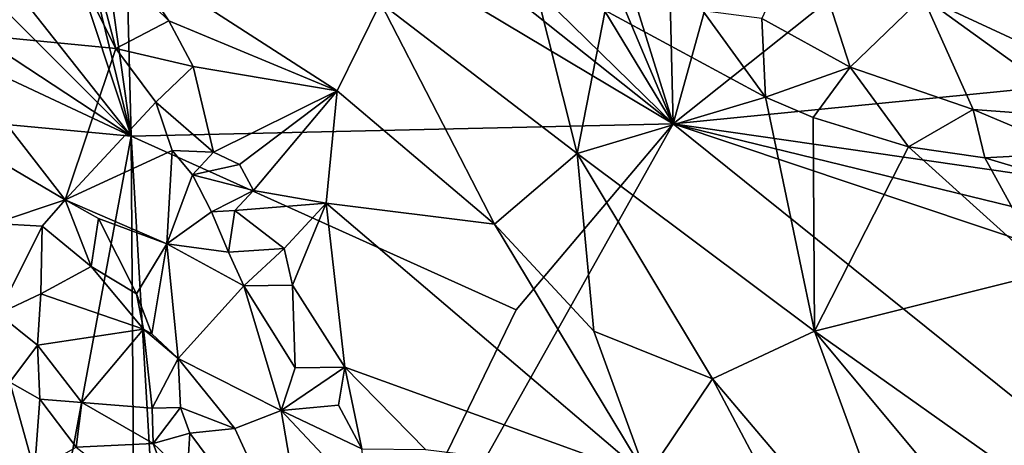
# Model space of a CAD drawing. Units: metres. Extents: x 28.44 to 33.86, y 0.25 to 5.64.
# Drawn here: x 31.75 to 32.43, y 1.27 to 1.57 of the extents above; entities that cross this region are included whole.
import ezdxf

# ---------------------------------------------------------------- set-up
doc = ezdxf.new("R2010")
doc.units = ezdxf.units.M

msp = doc.modelspace()

# ---------------------------------------------------------------- linework, layer by layer
at = {"layer": '1'}
for points in [[(32.19861, 1.49484, -1.51099), (32.15242, 3.38567, -1.54083), (32.75453, 3.495, -1.55254)], [(32.8383, 2.0037, -1.53327), (32.19861, 1.49484, -1.51099), (32.75453, 3.495, -1.55254)], [(32.19861, 1.49484, -1.51099), (31.77557, 2.85144, -1.52549), (32.15242, 3.38567, -1.54083)], [(32.19861, 1.49484, -1.51099), (31.75704, 2.54134, -1.5197), (31.77557, 2.85144, -1.52549)], [(31.75704, 2.54134, -1.5197), (32.19861, 1.49484, -1.51099), (31.81426, 2.12822, -1.51446)], [(31.80026, 1.88386, -1.51223), (31.81426, 2.12822, -1.51446), (32.19861, 1.49484, -1.51099)], [(32.19861, 1.49484, -1.51099), (32.8383, 2.0037, -1.53327), (33.22782, 1.59677, -1.52932)], [(31.81058, 1.80317, -1.51053), (31.80026, 1.88386, -1.51223), (32.19861, 1.49484, -1.51099)], [(31.81058, 1.80317, -1.51053), (32.19861, 1.49484, -1.51099), (31.81812, 1.72178, -1.50939)], [(31.82419, 1.4862, -1.50808), (31.79554, 1.68895, -1.5109), (31.81812, 1.72178, -1.50939)], [(31.82419, 1.4862, -1.50808), (31.81812, 1.72178, -1.50939), (32.19861, 1.49484, -1.51099)], [(31.75792, 1.68647, -1.51152), (31.77351, 1.69359, -1.51878), (31.82419, 1.4862, -1.50808)], [(31.82419, 1.4862, -1.50808), (31.77351, 1.69359, -1.51878), (31.79554, 1.68895, -1.5109)], [(31.82419, 1.4862, -1.50808), (31.56396, 1.65757, -1.50762), (31.62968, 1.68036, -1.51184)], [(31.82419, 1.4862, -1.50808), (31.62968, 1.68036, -1.51184), (31.69795, 1.64575, -1.50847)], [(31.82419, 1.4862, -1.50808), (31.69795, 1.64575, -1.50847), (31.75792, 1.68647, -1.51152)], [(31.82419, 1.4862, -1.50808), (31.5012, 1.63786, -1.50599), (31.56396, 1.65757, -1.50762)], [(31.7601, 1.65347, -1.39024), (31.67004, 1.65261, -1.34373), (31.68779, 1.55897, -1.33691)], [(31.7601, 1.65347, -1.39024), (31.68779, 1.55897, -1.33691), (31.81368, 1.54685, -1.40148)], [(31.7601, 1.65347, -1.39024), (31.81368, 1.54685, -1.40148), (31.79398, 1.6209, -1.39603)], [(31.33067, 1.53235, -1.50301), (31.5012, 1.63786, -1.50599), (31.82419, 1.4862, -1.50808)], [(32.28932, 1.6318, -1.38392), (32.25986, 1.56741, -1.33162), (32.32074, 1.53389, -1.33299)], [(32.28932, 1.6318, -1.38392), (32.32074, 1.53389, -1.33299), (32.37094, 1.58245, -1.37712)], [(31.81368, 1.54685, -1.40148), (31.85032, 1.56594, -1.39602), (31.79398, 1.6209, -1.39603)], [(31.79398, 1.6209, -1.39603), (31.85032, 1.56594, -1.39602), (31.81912, 1.61266, -1.39407)], [(31.81912, 1.61266, -1.39407), (31.85032, 1.56594, -1.39602), (31.96648, 1.51758, -1.36033)], [(31.81912, 1.61266, -1.39407), (31.96648, 1.51758, -1.36033), (31.99644, 1.57824, -1.3402)], [(32.10243, 1.59359, -1.32044), (31.99644, 1.57824, -1.3402), (32.13227, 1.4743, -1.3211)], [(32.10243, 1.59359, -1.32044), (32.13227, 1.4743, -1.3211), (32.15168, 1.57306, -1.31813)], [(32.19861, 1.49484, -1.51099), (33.22782, 1.59677, -1.52932), (33.10828, 1.36356, -1.52338)], [(32.37094, 1.58245, -1.37712), (32.48421, 1.52968, -1.35795), (32.42777, 1.58858, -1.39435)], [(31.99644, 1.57824, -1.3402), (31.96648, 1.51758, -1.36033), (32.07526, 1.42556, -1.34236)], [(31.99644, 1.57824, -1.3402), (32.07526, 1.42556, -1.34236), (32.13227, 1.4743, -1.3211)], [(32.37094, 1.58245, -1.37712), (32.32074, 1.53389, -1.33299), (32.40584, 1.50474, -1.33572)], [(32.37094, 1.58245, -1.37712), (32.40584, 1.50474, -1.33572), (32.48683, 1.49883, -1.33859)], [(32.48421, 1.52968, -1.35795), (32.37094, 1.58245, -1.37712), (32.48683, 1.49883, -1.33859)], [(32.26242, 1.5131, -1.31776), (32.15168, 1.57306, -1.31813), (32.13227, 1.4743, -1.3211)], [(32.219, 1.5727, -1.32375), (32.15168, 1.57306, -1.31813), (32.26242, 1.5131, -1.31776)], [(32.25986, 1.56741, -1.33162), (32.219, 1.5727, -1.32375), (32.26242, 1.5131, -1.31776)], [(31.85032, 1.56594, -1.39602), (31.81368, 1.54685, -1.40148), (31.86708, 1.53447, -1.3985)], [(31.85032, 1.56594, -1.39602), (31.86708, 1.53447, -1.3985), (31.96648, 1.51758, -1.36033)], [(32.25986, 1.56741, -1.33162), (32.26242, 1.5131, -1.31776), (32.32074, 1.53389, -1.33299)], [(31.68779, 1.55897, -1.33691), (31.73923, 1.46567, -1.34967), (31.7785, 1.44234, -1.36563)], [(31.68779, 1.55897, -1.33691), (31.7785, 1.44234, -1.36563), (31.81368, 1.54685, -1.40148)], [(31.81368, 1.54685, -1.40148), (31.7785, 1.44234, -1.36563), (31.84128, 1.50975, -1.40612)], [(31.81368, 1.54685, -1.40148), (31.84128, 1.50975, -1.40612), (31.86708, 1.53447, -1.3985)], [(31.70794, 0.86349, -1.4996), (31.33067, 1.53235, -1.50301), (31.82419, 1.4862, -1.50808)], [(31.86708, 1.53447, -1.3985), (31.84128, 1.50975, -1.40612), (31.88099, 1.47532, -1.40979)], [(31.86708, 1.53447, -1.3985), (31.88099, 1.47532, -1.40979), (31.96648, 1.51758, -1.36033)], [(32.32074, 1.53389, -1.33299), (32.26242, 1.5131, -1.31776), (32.29535, 1.49917, -1.31918)], [(32.32074, 1.53389, -1.33299), (32.29535, 1.49917, -1.31918), (32.3611, 1.47896, -1.32191)], [(32.40584, 1.50474, -1.33572), (32.32074, 1.53389, -1.33299), (32.3611, 1.47896, -1.32191)], [(31.88099, 1.47532, -1.40979), (31.89903, 1.46685, -1.40733), (31.96648, 1.51758, -1.36033)], [(31.89903, 1.46685, -1.40733), (31.90875, 1.44871, -1.40884), (31.96648, 1.51758, -1.36033)], [(31.90875, 1.44871, -1.40884), (31.95879, 1.44014, -1.38903), (31.96648, 1.51758, -1.36033)], [(31.96648, 1.51758, -1.36033), (31.95879, 1.44014, -1.38903), (32.07526, 1.42556, -1.34236)], [(32.26242, 1.5131, -1.31776), (32.13227, 1.4743, -1.3211), (32.29608, 1.35171, -1.31394)], [(32.29535, 1.49917, -1.31918), (32.26242, 1.5131, -1.31776), (32.29608, 1.35171, -1.31394)], [(31.84128, 1.50975, -1.40612), (31.7785, 1.44234, -1.36563), (31.85245, 1.47634, -1.40871)], [(31.84128, 1.50975, -1.40612), (31.85245, 1.47634, -1.40871), (31.88099, 1.47532, -1.40979)], [(32.40584, 1.50474, -1.33572), (32.3611, 1.47896, -1.32191), (32.41377, 1.47128, -1.3253)], [(32.40584, 1.50474, -1.33572), (32.41377, 1.47128, -1.3253), (32.47659, 1.4747, -1.32868)], [(32.48683, 1.49883, -1.33859), (32.40584, 1.50474, -1.33572), (32.47659, 1.4747, -1.32868)], [(32.29535, 1.49917, -1.31918), (32.29608, 1.35171, -1.31394), (32.3611, 1.47896, -1.32191)], [(31.82419, 1.4862, -1.50808), (32.19861, 1.49484, -1.51099), (32.09001, 1.36642, -1.51035)], [(32.09001, 1.36642, -1.51035), (32.19861, 1.49484, -1.51099), (31.85923, 0.89037, -1.50263)], [(31.85923, 0.89037, -1.50263), (32.19861, 1.49484, -1.51099), (32.65957, 1.12464, -1.51659)], [(32.65957, 1.12464, -1.51659), (32.19861, 1.49484, -1.51099), (32.99895, 1.22669, -1.52033)], [(33.07577, 1.28086, -1.52107), (32.99895, 1.22669, -1.52033), (32.19861, 1.49484, -1.51099)], [(32.19861, 1.49484, -1.51099), (33.10828, 1.36356, -1.52338), (33.07577, 1.28086, -1.52107)], [(31.70794, 0.86349, -1.4996), (31.82419, 1.4862, -1.50808), (31.82735, 1.01369, -1.50251)], [(31.85923, 0.89037, -1.50263), (31.82735, 1.01369, -1.50251), (31.82419, 1.4862, -1.50808)], [(31.82419, 1.4862, -1.50808), (32.09001, 1.36642, -1.51035), (31.85923, 0.89037, -1.50263)], [(31.85245, 1.47634, -1.40871), (31.7785, 1.44234, -1.36563), (31.84884, 1.4119, -1.38887)], [(31.85245, 1.47634, -1.40871), (31.84884, 1.4119, -1.38887), (31.86661, 1.45969, -1.41074)], [(31.85245, 1.47634, -1.40871), (31.86661, 1.45969, -1.41074), (31.88099, 1.47532, -1.40979)], [(32.29608, 1.35171, -1.31394), (32.45729, 1.3923, -1.32341), (32.3611, 1.47896, -1.32191)], [(32.41377, 1.47128, -1.3253), (32.3611, 1.47896, -1.32191), (32.45729, 1.3923, -1.32341)], [(31.88099, 1.47532, -1.40979), (31.86661, 1.45969, -1.41074), (31.89903, 1.46685, -1.40733)], [(32.13227, 1.4743, -1.3211), (32.07526, 1.42556, -1.34236), (32.14382, 1.35177, -1.33707)], [(32.13227, 1.4743, -1.3211), (32.14382, 1.35177, -1.33707), (32.22569, 1.31878, -1.32499)], [(32.13227, 1.4743, -1.3211), (32.22569, 1.31878, -1.32499), (32.29608, 1.35171, -1.31394)], [(32.47659, 1.4747, -1.32868), (32.41377, 1.47128, -1.3253), (32.47926, 1.45187, -1.32785)], [(32.41377, 1.47128, -1.3253), (32.45729, 1.3923, -1.32341), (32.47926, 1.45187, -1.32785)], [(31.73923, 1.46567, -1.34967), (31.7296, 1.42607, -1.35034), (31.7785, 1.44234, -1.36563)], [(31.89903, 1.46685, -1.40733), (31.86661, 1.45969, -1.41074), (31.90875, 1.44871, -1.40884)], [(31.86661, 1.45969, -1.41074), (31.84884, 1.4119, -1.38887), (31.87966, 1.43412, -1.41176)], [(31.86661, 1.45969, -1.41074), (31.87966, 1.43412, -1.41176), (31.90875, 1.44871, -1.40884)], [(31.90875, 1.44871, -1.40884), (31.87966, 1.43412, -1.41176), (31.89581, 1.43504, -1.41358)], [(31.89581, 1.43504, -1.41358), (31.95879, 1.44014, -1.38903), (31.90875, 1.44871, -1.40884)], [(31.7296, 1.42607, -1.35034), (31.7627, 1.42423, -1.36262), (31.7785, 1.44234, -1.36563)], [(31.7785, 1.44234, -1.36563), (31.7627, 1.42423, -1.36262), (31.79657, 1.39636, -1.37458)], [(31.7785, 1.44234, -1.36563), (31.79657, 1.39636, -1.37458), (31.80173, 1.42936, -1.37099)], [(31.7785, 1.44234, -1.36563), (31.80173, 1.42936, -1.37099), (31.84884, 1.4119, -1.38887)], [(31.87966, 1.43412, -1.41176), (31.89141, 1.40622, -1.41258), (31.89581, 1.43504, -1.41358)], [(31.89581, 1.43504, -1.41358), (31.89141, 1.40622, -1.41258), (31.92988, 1.40887, -1.41226)], [(31.92988, 1.40887, -1.41226), (31.95879, 1.44014, -1.38903), (31.89581, 1.43504, -1.41358)], [(31.92988, 1.40887, -1.41226), (31.93564, 1.38345, -1.41646), (31.95879, 1.44014, -1.38903)], [(31.95879, 1.44014, -1.38903), (31.93564, 1.38345, -1.41646), (31.97189, 1.32681, -1.42334)], [(32.07526, 1.42556, -1.34236), (31.95879, 1.44014, -1.38903), (32.18037, 1.2515, -1.3485)], [(31.95879, 1.44014, -1.38903), (31.97189, 1.32681, -1.42334), (32.18037, 1.2515, -1.3485)], [(31.82784, 1.37747, -1.3742), (31.80173, 1.42936, -1.37099), (31.79657, 1.39636, -1.37458)], [(31.80173, 1.42936, -1.37099), (31.82784, 1.37747, -1.3742), (31.84884, 1.4119, -1.38887)], [(31.84884, 1.4119, -1.38887), (31.89141, 1.40622, -1.41258), (31.87966, 1.43412, -1.41176)], [(31.7296, 1.42607, -1.35034), (31.73237, 1.36368, -1.38994), (31.7627, 1.42423, -1.36262)], [(31.7627, 1.42423, -1.36262), (31.73237, 1.36368, -1.38994), (31.76177, 1.37751, -1.39382)], [(31.7627, 1.42423, -1.36262), (31.76177, 1.37751, -1.39382), (31.79657, 1.39636, -1.37458)], [(32.07526, 1.42556, -1.34236), (32.18037, 1.2515, -1.3485), (32.14382, 1.35177, -1.33707)], [(31.82784, 1.37747, -1.3742), (31.83844, 1.3498, -1.37517), (31.84884, 1.4119, -1.38887)], [(31.84884, 1.4119, -1.38887), (31.83844, 1.3498, -1.37517), (31.85664, 1.33289, -1.38164)], [(31.84884, 1.4119, -1.38887), (31.85664, 1.33289, -1.38164), (31.9021, 1.3829, -1.41357)], [(31.89141, 1.40622, -1.41258), (31.84884, 1.4119, -1.38887), (31.9021, 1.3829, -1.41357)], [(31.89141, 1.40622, -1.41258), (31.9021, 1.3829, -1.41357), (31.92988, 1.40887, -1.41226)], [(31.92988, 1.40887, -1.41226), (31.9021, 1.3829, -1.41357), (31.93564, 1.38345, -1.41646)], [(31.79657, 1.39636, -1.37458), (31.76177, 1.37751, -1.39382), (31.83266, 1.35298, -1.37657)], [(31.79657, 1.39636, -1.37458), (31.83266, 1.35298, -1.37657), (31.82784, 1.37747, -1.3742)], [(32.29608, 1.35171, -1.31394), (32.44699, 1.24495, -1.31618), (32.45729, 1.3923, -1.32341)], [(31.9021, 1.3829, -1.41357), (31.85664, 1.33289, -1.38164), (31.92782, 1.29698, -1.40994)], [(31.9021, 1.3829, -1.41357), (31.93756, 1.32635, -1.42074), (31.93564, 1.38345, -1.41646)], [(31.9021, 1.3829, -1.41357), (31.92782, 1.29698, -1.40994), (31.93756, 1.32635, -1.42074)], [(31.93564, 1.38345, -1.41646), (31.93756, 1.32635, -1.42074), (31.97189, 1.32681, -1.42334)], [(31.73237, 1.36368, -1.38994), (31.7596, 1.34214, -1.41236), (31.76177, 1.37751, -1.39382)], [(31.76177, 1.37751, -1.39382), (31.7596, 1.34214, -1.41236), (31.83266, 1.35298, -1.37657)], [(31.82784, 1.37747, -1.3742), (31.83266, 1.35298, -1.37657), (31.83844, 1.3498, -1.37517)], [(31.73237, 1.36368, -1.38994), (31.74047, 1.31659, -1.40809), (31.7596, 1.34214, -1.41236)], [(31.83266, 1.35298, -1.37657), (31.7596, 1.34214, -1.41236), (31.79004, 1.30254, -1.41834)], [(31.79004, 1.30254, -1.41834), (31.83867, 1.29864, -1.38567), (31.83266, 1.35298, -1.37657)], [(31.83266, 1.35298, -1.37657), (31.83867, 1.29864, -1.38567), (31.85664, 1.33289, -1.38164)], [(31.83844, 1.3498, -1.37517), (31.83266, 1.35298, -1.37657), (31.85664, 1.33289, -1.38164)], [(32.22569, 1.31878, -1.32499), (32.14382, 1.35177, -1.33707), (32.18037, 1.2515, -1.3485)], [(32.29608, 1.35171, -1.31394), (32.22569, 1.31878, -1.32499), (32.37124, 1.14714, -1.33844)], [(32.44699, 1.24495, -1.31618), (32.29608, 1.35171, -1.31394), (32.43565, 1.18418, -1.32144)], [(32.29608, 1.35171, -1.31394), (32.37124, 1.14714, -1.33844), (32.43565, 1.18418, -1.32144)], [(31.7596, 1.34214, -1.41236), (31.74047, 1.31659, -1.40809), (31.76101, 1.30489, -1.42071)], [(31.7596, 1.34214, -1.41236), (31.76101, 1.30489, -1.42071), (31.79004, 1.30254, -1.41834)], [(31.83867, 1.29864, -1.38567), (31.85823, 1.29903, -1.38221), (31.85664, 1.33289, -1.38164)], [(31.85664, 1.33289, -1.38164), (31.85823, 1.29903, -1.38221), (31.8957, 1.28452, -1.39183)], [(31.8957, 1.28452, -1.39183), (31.92782, 1.29698, -1.40994), (31.85664, 1.33289, -1.38164)], [(31.93756, 1.32635, -1.42074), (31.92782, 1.29698, -1.40994), (31.97189, 1.32681, -1.42334)], [(31.97189, 1.32681, -1.42334), (31.92782, 1.29698, -1.40994), (31.96732, 1.30056, -1.42445)], [(31.98347, 1.27058, -1.41844), (31.97189, 1.32681, -1.42334), (31.96732, 1.30056, -1.42445)], [(31.97189, 1.32681, -1.42334), (31.98347, 1.27058, -1.41844), (32.02752, 1.27007, -1.41413)], [(32.02752, 1.27007, -1.41413), (32.18037, 1.2515, -1.3485), (31.97189, 1.32681, -1.42334)], [(31.74047, 1.31659, -1.40809), (31.70322, 1.21709, -1.34848), (31.75737, 1.25528, -1.41831)], [(31.74047, 1.31659, -1.40809), (31.75737, 1.25528, -1.41831), (31.76101, 1.30489, -1.42071)], [(32.22569, 1.31878, -1.32499), (32.18037, 1.2515, -1.3485), (32.29735, 1.18394, -1.34453)], [(32.22569, 1.31878, -1.32499), (32.29735, 1.18394, -1.34453), (32.37124, 1.14714, -1.33844)], [(31.76101, 1.30489, -1.42071), (31.75737, 1.25528, -1.41831), (31.78618, 1.27169, -1.42568)], [(31.76101, 1.30489, -1.42071), (31.78618, 1.27169, -1.42568), (31.79004, 1.30254, -1.41834)], [(31.79004, 1.30254, -1.41834), (31.78618, 1.27169, -1.42568), (31.83931, 1.27421, -1.38874)], [(31.83867, 1.29864, -1.38567), (31.79004, 1.30254, -1.41834), (31.83931, 1.27421, -1.38874)], [(31.83867, 1.29864, -1.38567), (31.83931, 1.27421, -1.38874), (31.85823, 1.29903, -1.38221)], [(31.85823, 1.29903, -1.38221), (31.83931, 1.27421, -1.38874), (31.8648, 1.2813, -1.38167)], [(31.85823, 1.29903, -1.38221), (31.8648, 1.2813, -1.38167), (31.8957, 1.28452, -1.39183)], [(31.92782, 1.29698, -1.40994), (31.98347, 1.27058, -1.41844), (31.96732, 1.30056, -1.42445)], [(31.8957, 1.28452, -1.39183), (31.95003, 1.1666, -1.3713), (31.92782, 1.29698, -1.40994)], [(31.92782, 1.29698, -1.40994), (31.95003, 1.1666, -1.3713), (31.98855, 1.23227, -1.40761)], [(31.98347, 1.27058, -1.41844), (31.92782, 1.29698, -1.40994), (31.98855, 1.23227, -1.40761)], [(31.8648, 1.2813, -1.38167), (31.83931, 1.27421, -1.38874), (31.86293, 1.25198, -1.38084)], [(31.8648, 1.2813, -1.38167), (31.86293, 1.25198, -1.38084), (31.95003, 1.1666, -1.3713)], [(31.8648, 1.2813, -1.38167), (31.95003, 1.1666, -1.3713), (31.8957, 1.28452, -1.39183)], [(31.83931, 1.27421, -1.38874), (31.78618, 1.27169, -1.42568), (31.8626, 1.21196, -1.38256)], [(31.83931, 1.27421, -1.38874), (31.8626, 1.21196, -1.38256), (31.86293, 1.25198, -1.38084)]]:
    msp.add_3dface(points, dxfattribs=at)

doc.saveas('drawing.dxf')
